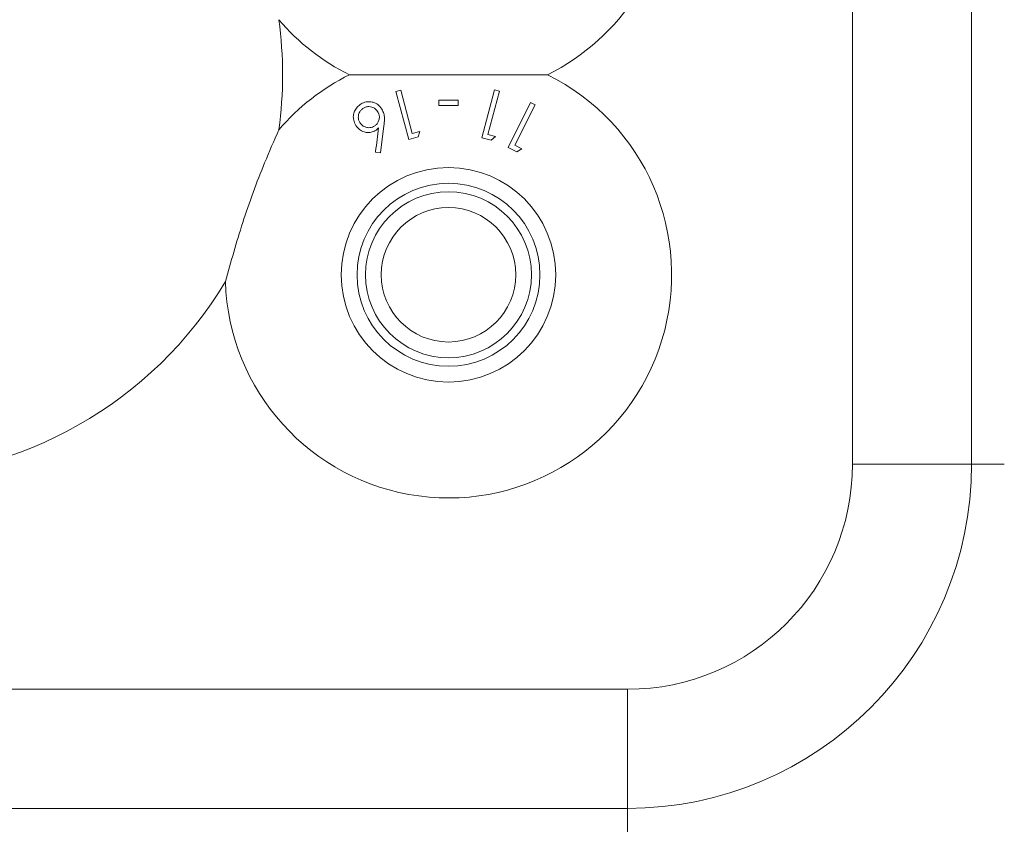
# Model space of a CAD drawing. Units: millimetres. Extents: x 11 to 415, y 5 to 292.
# Drawn here: x 141 to 151, y 15 to 23 of the extents above; entities that cross this region are included whole.
import ezdxf

# ---------------------------------------------------------------- set-up
doc = ezdxf.new("R2010")
doc.units = ezdxf.units.MM
doc.styles.add('SLDTEXTSTYLE0', font='TXT', dxfattribs={"width": 0.75})
doc.dimstyles.new('SLDDIMSTYLE0', dxfattribs={"dimtxt": 3.5, "dimasz": 3.302, "dimexe": 0, "dimexo": 0.0625, "dimgap": 0.875, "dimtad": 1, "dimlfac": 5, "dimrnd": 1e-09, "dimzin": 12, "dimdsep": 46, "dimtxsty": 'SLDTEXTSTYLE0', "dimsah": 1, "dimcen": 0.09, "dimadec": 0, "dimazin": 3, "dimtfac": 1, "dimtofl": 0, "dimtmove": 0, "dimatfit": 3, "dimfxl": 1, "dimfrac": 2, "dimtolj": 1, "dimtzin": 12, "dimarcsym": 0})

# ---------------------------------------------------------------- blocks, each defined once
blk = doc.blocks.new('_D_4')
at = {"color": 7, "linetype": 'Continuous', "lineweight": 0}
for p, q in [((58.373, 55.1315), (38.4139, 55.1315)), ((39.4139, 12.0406), (39.4139, 55.1315)), ((142.296, 12.0406), (38.4139, 12.0406))]:
    blk.add_line(p, q, dxfattribs=at)
for points in [[(39.4139, 55.1315), (38.9059, 51.8295), (39.9219, 51.8295)], [(39.4139, 12.0406), (39.9219, 15.3426), (38.9059, 15.3426)]]:
    blk.add_solid(points, dxfattribs=at)
at = {"color": 7, "linetype": 'Continuous', "lineweight": 0, "insert": (34.9021, 28.184), "char_height": 3.5, "attachment_point": 1, "rotation": 90, "style": 'SLDTEXTSTYLE0'}
blk.add_mtext('215,45', dxfattribs=at)

msp = doc.modelspace()

# ---------------------------------------------------------------- linework, layer by layer
at = {"color": 7, "linetype": 'Continuous', "lineweight": 15}
for p, q in [((149.1703, 18.8877), (149.1703, 35.4877)), ((150.3017, 35.4877), (150.3017, 18.8877)), ((144.8788, 22.4407), (144.8336, 22.4285)), ((144.8336, 22.4285), (144.9558, 21.9724)), ((144.9891, 22.0292), (144.8788, 22.4407)), ((145.7714, 22.4449), (145.6492, 21.9888)), ((145.7063, 22.0213), (145.8166, 22.4328)), ((145.8166, 22.4328), (145.7714, 22.4449)), ((145.241, 22.3457), (145.241, 22.2968)), ((145.4242, 22.2968), (145.4242, 22.3457)), ((146.1125, 22.3227), (145.8995, 21.8973)), ((145.9626, 21.9178), (146.1548, 22.3016)), ((146.1548, 22.3016), (146.1125, 22.3227)), ((144.686, 21.846), (144.7197, 22.1023)), ((144.9558, 21.9724), (145.0453, 21.9965)), ((145.0607, 22.0485), (144.9891, 22.0292)), ((145.0453, 21.9965), (145.0607, 22.0485)), ((145.6492, 21.9888), (145.7388, 21.9648)), ((145.778, 22.0021), (145.7063, 22.0213)), ((145.7388, 21.9648), (145.778, 22.0021)), ((145.8995, 21.8973), (145.983, 21.8555)), ((146.0294, 21.8845), (145.9626, 21.9178)), ((144.6397, 21.8514), (144.686, 21.846)), ((145.983, 21.8555), (146.0294, 21.8845)), ((150.3017, 18.8877), (149.1703, 18.8877)), ((108.433, 16.7504), (147.033, 16.7504)), ((147.033, 16.7504), (147.033, 15.6191)), ((147.033, 15.6191), (108.433, 15.6191))]:
    msp.add_line(p, q, dxfattribs=at)
at = {"color": 8, "linetype": 'Continuous', "lineweight": 15}
for p, q in [((150.3017, 18.8877), (150.613, 18.8877)), ((147.033, 15.6191), (147.033, 15.3077))]:
    msp.add_line(p, q, dxfattribs=at)
at = {"color": 7, "linetype": 'Continuous', "lineweight": 15}
for radius in [1.0189, 0.8689, 0.7886, 0.6386]:
    msp.add_circle((145.333, 20.6877), radius, dxfattribs=at)
for centre, radius, start, end in [((145.333, 24.4877), 2.12, 296.3336, 122.67514), ((139.933, 22.5877), 3.824, 352.13876, 7.86124), ((145.333, 24.4877), 2.12, 220.50514, 243.6664), ((145.333, 20.6877), 2.12, 181.73611, 63.6664), ((145.333, 20.6877), 2.12, 116.3336, 139.49486), ((139.933, 22.5877), 3.824, 210.90779, 329.09221), ((147.033, 18.8877), 2.1373, 270, 0), ((147.033, 18.8877), 3.2686, 270, 0)]:
    msp.add_arc(centre, radius, start, end, dxfattribs=at)
for points, knots in [([(146.2734, 22.5877), (146.0933, 22.5877), (145.7267, 22.5877), (145.0808, 22.5877), (144.6427, 22.5877), (144.3926, 22.5877)], [0, 0, 0, 0, 0.293021, 0.59631, 1, 1, 1, 1]), ([(144.5134, 22.3166), (144.4997, 22.3082), (144.472, 22.2914), (144.4441, 22.2529), (144.4288, 22.2105), (144.4276, 22.1639), (144.4389, 22.1354), (144.445, 22.1198)], [0, 0, 0, 0, 0.186603, 0.374083, 0.563091, 0.760777, 1, 1, 1, 1]), ([(144.5321, 22.2744), (144.5236, 22.2693), (144.5063, 22.2591), (144.4867, 22.2328), (144.4757, 22.2011), (144.4757, 22.1681), (144.4834, 22.1495), (144.4869, 22.1409)], [0, 0, 0, 0, 0.17018, 0.341576, 0.574304, 0.803447, 1, 1, 1, 1]), ([(144.7067, 22.2502), (144.6963, 22.2665), (144.6774, 22.2963), (144.6329, 22.3238), (144.5859, 22.3341), (144.5447, 22.3302), (144.5216, 22.3202), (144.5134, 22.3166)], [0, 0, 0, 0, 0.2798908, 0.5112332, 0.7023823, 0.8940564, 1, 1, 1, 1]), ([(144.6656, 22.2292), (144.6576, 22.2417), (144.6434, 22.264), (144.6089, 22.281), (144.5763, 22.2868), (144.5502, 22.2827), (144.5363, 22.2763), (144.5321, 22.2744)], [0, 0, 0, 0, 0.309839, 0.552552, 0.736386, 0.921357, 1, 1, 1, 1]), ([(145.4242, 22.3457), (145.3937, 22.3457), (145.3326, 22.3457), (145.2715, 22.3457), (145.241, 22.3457)], [0, 0, 0, 0, 0.500032, 1, 1, 1, 1]), ([(145.241, 22.2968), (145.2716, 22.2968), (145.3326, 22.2968), (145.3937, 22.2968), (145.4242, 22.2968)], [0, 0, 0, 0, 0.500145, 1, 1, 1, 1]), ([(144.6207, 22.0954), (144.629, 22.1003), (144.6457, 22.1102), (144.6648, 22.135), (144.676, 22.1652), (144.6776, 22.199), (144.6696, 22.2192), (144.6656, 22.2292)], [0, 0, 0, 0, 0.162912, 0.326832, 0.54616, 0.773502, 1, 1, 1, 1]), ([(144.7197, 22.1023), (144.722, 22.1235), (144.726, 22.1594), (144.7225, 22.2096), (144.712, 22.2365), (144.7067, 22.2502)], [0, 0, 0, 0, 0.414665, 0.702766, 1, 1, 1, 1]), ([(144.445, 22.1198), (144.4571, 22.1008), (144.4779, 22.0681), (144.5267, 22.044), (144.569, 22.0369), (144.6034, 22.0418), (144.6217, 22.0499), (144.6289, 22.053)], [0, 0, 0, 0, 0.334965, 0.574686, 0.757102, 0.905243, 1, 1, 1, 1]), ([(144.4869, 22.1409), (144.4934, 22.1303), (144.5061, 22.1093), (144.5375, 22.0911), (144.5692, 22.0835), (144.5976, 22.0857), (144.6135, 22.0924), (144.6207, 22.0954)], [0, 0, 0, 0, 0.257652, 0.51112, 0.708236, 0.869123, 1, 1, 1, 1]), ([(144.6289, 22.053), (144.6325, 22.055), (144.6398, 22.0589), (144.6535, 22.0683), (144.6624, 22.0767), (144.6684, 22.0823)], [0, 0, 0, 0, 0.247994, 0.496382, 1, 1, 1, 1]), ([(144.6684, 22.0823), (144.6592, 22.0086), (144.6497, 21.932), (144.6401, 21.8543), (144.6397, 21.8514)], [0, 0, 0, 0, 0.962476, 1, 1, 1, 1]), ([(143.214, 20.6235), (143.266, 20.8101), (143.3716, 21.189), (143.5508, 21.6745), (143.6757, 21.9606), (143.7211, 22.0647)], [0, 0, 0, 0, 0.381892, 0.775197, 1, 1, 1, 1])]:
    msp.add_open_spline(points, degree=3, knots=knots, dxfattribs=at)

# ---------------------------------------------------------------- dimensions: what is measured, and where the dimension line sits
at = {"color": 7, "linetype": 'Continuous', "lineweight": 0}
dim = msp.add_linear_dim(base=(39.4139, 55.1315), p1=(143.296, 12.0406), p2=(59.373, 55.1315), angle=90, dimstyle='SLDDIMSTYLE0', dxfattribs=at)
dim.commit()
dim.dimension.update_dxf_attribs({"geometry": '_D_4', "text_midpoint": (39.4139, 35.2958), "dimtype": 160})

doc.saveas('drawing.dxf')
